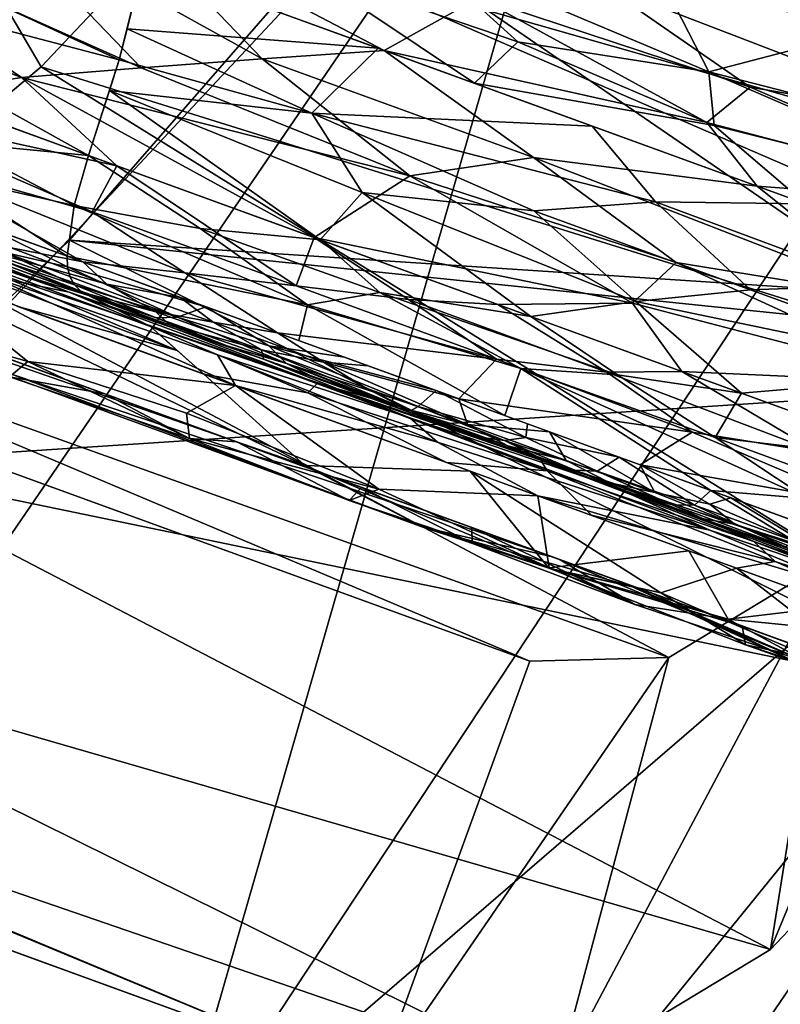
# Model space of a CAD drawing. Units: inches. Extents: x -118 to 238, y -162 to 91.
# Drawn here: x 56 to 56, y -90 to -89 of the extents above; entities that cross this region are included whole.
import ezdxf

# ---------------------------------------------------------------- set-up
doc = ezdxf.new("R2010")
doc.units = ezdxf.units.IN
doc.header["$MEASUREMENT"] = 0
for name, color, linetype in [('SEAT-BASETRIM', 5, 'Continuous'), ('SEAT-HEADREST_FABRIC', 5, 'Continuous'), ('SEAT-SEAT_BACK_FABRIC', 5, 'Continuous'), ('SEAT-SEAT_FABRIC', 5, 'Continuous')]:
    doc.layers.add(name, color=color, linetype=linetype)

# ---------------------------------------------------------------- blocks, each defined once
blk = doc.blocks.new('F917-66AOSH1NR_0T')
at = {"layer": 'SEAT-BASETRIM'}
for points in [[(16.53731, 11.73098, 5.2929), (14.93986, 10.89631, 5.2929), (14.82719, 10.84964, 5.2929), (-14.30159, 11.73098, 5.2929)], [(-14.30159, 11.73098, 5.2929), (14.82719, 10.84964, 5.2929), (14.73044, 10.7754, 5.2929)], [(14.6562, 10.67865, 5.2929), (14.60953, 10.56598, 5.2929), (-14.30159, 11.73098, 5.2929)], [(14.73044, 10.7754, 5.2929), (14.6562, 10.67865, 5.2929), (-14.30159, 11.73098, 5.2929)], [(14.59361, 10.44508, 5.2929), (-14.30159, 11.73098, 5.2929), (14.60953, 10.56598, 5.2929)], [(14.59361, 10.44508, 5.2929), (14.60953, 10.32417, 5.2929), (-14.30159, 9.12738, 5.2929), (-14.30159, 11.73098, 5.2929)], [(14.82719, 10.84964, 6.4158), (14.93986, 10.89631, 6.4158), (16.53731, 11.73098, 6.4158), (-14.30159, 11.73098, 6.4158)], [(14.82719, 10.84964, 6.4158), (-14.30159, 11.73098, 6.4158), (14.73044, 10.7754, 6.4158)], [(14.6562, 10.67865, 6.4158), (14.73044, 10.7754, 6.4158), (-14.30159, 11.73098, 6.4158)], [(14.59361, 10.44508, 6.4158), (14.60953, 10.56598, 6.4158), (-14.30159, 11.73098, 6.4158), (-14.30159, 9.12738, 6.4158)], [(14.6562, 10.67865, 6.4158), (-14.30159, 11.73098, 6.4158), (14.60953, 10.56598, 6.4158)], [(16.53731, 11.73098, 6.4158), (16.53731, 11.73098, 5.2929), (-14.30159, 11.73098, 5.2929), (-14.30159, 11.73098, 6.4158)], [(14.60953, 10.32417, 6.4158), (14.59361, 10.44508, 6.4158), (-14.30159, 9.12738, 6.4158)], [(14.60953, 10.32417, 5.2929), (14.6562, 10.2115, 5.2929), (-14.30159, 9.12738, 5.2929)], [(14.6562, 10.2115, 6.4158), (14.60953, 10.32417, 6.4158), (-14.30159, 9.12738, 6.4158)], [(14.73044, 10.11475, 5.2929), (-14.30159, 9.12738, 5.2929), (14.6562, 10.2115, 5.2929)], [(14.73044, 10.11475, 6.4158), (14.6562, 10.2115, 6.4158), (-14.30159, 9.12738, 6.4158)], [(-14.30159, 9.12738, 5.2929), (14.73044, 10.11475, 5.2929), (14.82719, 10.04051, 5.2929), (15.95865, 9.12738, 5.2929)], [(-14.30159, 9.12738, 6.4158), (14.82719, 10.04051, 6.4158), (14.73044, 10.11475, 6.4158)], [(15.95865, 9.12738, 6.4158), (14.93986, 9.99384, 6.4158), (14.82719, 10.04051, 6.4158), (-14.30159, 9.12738, 6.4158)], [(15.95865, 9.12738, 5.2929), (15.95865, 9.12738, 6.4158), (-14.30159, 9.12738, 6.4158), (-14.30159, 9.12738, 5.2929)]]:
    blk.add_3dface(points, dxfattribs=at)
at = {"layer": 'SEAT-HEADREST_FABRIC'}
for points in [[(-8.80908, 5.62946, 45.54575), (-8.8478, 5.6394, 45.62573), (-8.73293, 5.64047, 45.64574)], [(-8.73293, 5.64047, 45.64574), (-8.8478, 5.6394, 45.62573), (-8.84239, 5.63712, 45.72136)], [(-8.84239, 5.63712, 45.72136), (-8.66787, 5.62709, 45.74532), (-8.73293, 5.64047, 45.64574)], [(-8.73293, 5.64047, 45.64574), (-8.72656, 5.62946, 45.52022), (-8.80908, 5.62946, 45.54575)], [(-8.66343, 5.62946, 41.6225), (-8.77447, 5.6405, 41.60954), (-8.78457, 5.62946, 42.50114)], [(-8.64108, 5.62946, 41.53091), (-8.77712, 5.63743, 41.42309), (-8.77447, 5.6405, 41.60954)], [(-8.71616, 5.6284, 41.24043), (-8.77712, 5.63743, 41.42309), (-8.65409, 5.64047, 41.33293)], [(-8.77712, 5.63743, 41.42309), (-8.59707, 5.62946, 41.44752), (-8.65409, 5.64047, 41.33293)], [(-8.64108, 5.62946, 41.53091), (-8.77447, 5.6405, 41.60954), (-8.66343, 5.62946, 41.6225)], [(-8.59195, 5.63743, 45.63803), (-8.72656, 5.62946, 45.52022), (-8.73293, 5.64047, 45.64574)], [(-8.66787, 5.62709, 45.74532), (-8.59195, 5.63743, 45.63803), (-8.73293, 5.64047, 45.64574)], [(-8.71616, 5.6284, 41.24043), (-8.65409, 5.64047, 41.33293), (-8.59202, 5.63711, 41.2069)], [(-8.53838, 5.63939, 41.28656), (-8.65409, 5.64047, 41.33293), (-8.53406, 5.62946, 41.37738)], [(-8.59707, 5.62946, 41.44752), (-8.53406, 5.62946, 41.37738), (-8.65409, 5.64047, 41.33293)], [(-8.65409, 5.64047, 41.33293), (-8.53838, 5.63939, 41.28656), (-8.59202, 5.63711, 41.2069)], [(-8.65264, 5.62946, 45.47554), (-8.59195, 5.63743, 45.63803), (-8.50349, 5.6405, 45.48306)], [(-8.59168, 5.62946, 45.41436), (-8.65264, 5.62946, 45.47554), (-8.50349, 5.6405, 45.48306)], [(-8.53838, 5.63939, 41.28656), (-8.45104, 5.64049, 41.19918), (-8.59202, 5.63711, 41.2069)], [(-8.59202, 5.63711, 41.2069), (-8.45104, 5.64049, 41.19918), (-8.46728, 5.62665, 41.079)], [(-8.50349, 5.6405, 45.48306), (-8.59195, 5.63743, 45.63803), (-8.41537, 5.62865, 45.55171)], [(-8.13857, 5.64009, 44.88314), (-8.59168, 5.62946, 45.41436), (-8.50349, 5.6405, 45.48306)], [(-8.59168, 5.62946, 45.41436), (-8.13857, 5.64009, 44.88314), (-8.06816, 5.62946, 44.54011)], [(-8.45104, 5.64049, 41.19918), (-8.53838, 5.63939, 41.28656), (-8.45585, 5.62946, 41.32472)], [(-8.50349, 5.6405, 45.48306), (-8.41537, 5.62865, 45.55171), (-7.89221, 5.63624, 44.58263)], [(-8.13857, 5.64009, 44.88314), (-8.50349, 5.6405, 45.48306), (-7.89221, 5.63624, 44.58263)], [(-8.46728, 5.62665, 41.079), (-8.45104, 5.64049, 41.19918), (-8.33682, 5.63796, 41.12319)], [(-8.45104, 5.64049, 41.19918), (-8.45585, 5.62946, 41.32472), (-8.36716, 5.62946, 41.2927)], [(-8.45104, 5.64049, 41.19918), (-8.36716, 5.62946, 41.2927), (-8.33682, 5.63796, 41.12319)], [(-8.33682, 5.63796, 41.12319), (-8.20976, 5.64049, 41.17493), (-8.21776, 5.62665, 41.05393)], [(-8.20976, 5.64049, 41.17493), (-8.33682, 5.63796, 41.12319), (-8.27335, 5.62946, 41.28328)], [(-8.27335, 5.62946, 41.28328), (-8.18007, 5.62946, 41.297), (-8.20976, 5.64049, 41.17493)], [(-8.07006, 5.63711, 41.15445), (-8.21776, 5.62665, 41.05393), (-8.20976, 5.64049, 41.17493)], [(-8.93402, 5.59441, 45.8408), (-8.7096, 5.59441, 45.86233), (-8.84239, 5.63712, 45.72136)], [(-8.84897, 5.59441, 41.29236), (-8.77712, 5.63743, 41.42309), (-8.71616, 5.6284, 41.24043)], [(-8.66787, 5.62709, 45.74532), (-8.84239, 5.63712, 45.72136), (-8.7096, 5.59441, 45.86233)], [(-8.64108, 5.62946, 41.53091), (-8.59707, 5.62946, 41.44752), (-8.77712, 5.63743, 41.42309)], [(-8.65264, 5.62946, 45.47554), (-8.72656, 5.62946, 45.52022), (-8.59195, 5.63743, 45.63803)], [(-8.59202, 5.63711, 41.2069), (-8.67579, 5.59441, 41.10747), (-8.71616, 5.6284, 41.24043)], [(-8.59202, 5.63711, 41.2069), (-8.56839, 5.59441, 41.05707), (-8.67579, 5.59441, 41.10747)], [(-8.66787, 5.62709, 45.74532), (-8.52029, 5.59441, 45.7399), (-8.59195, 5.63743, 45.63803)], [(-8.56839, 5.59441, 41.05707), (-8.59202, 5.63711, 41.2069), (-8.46728, 5.62665, 41.079)], [(-8.59195, 5.63743, 45.63803), (-8.52029, 5.59441, 45.7399), (-8.41537, 5.62865, 45.55171)], [(-8.45585, 5.62946, 41.32472), (-8.53838, 5.63939, 41.28656), (-8.53406, 5.62946, 41.37738)], [(-8.46728, 5.62665, 41.079), (-8.33682, 5.63796, 41.12319), (-8.32896, 5.62282, 41.03659)], [(-8.41537, 5.62865, 45.55171), (-8.06841, 5.59441, 45.13544), (-7.89221, 5.63624, 44.58263)], [(-8.33682, 5.63796, 41.12319), (-8.36716, 5.62946, 41.2927), (-8.27335, 5.62946, 41.28328)], [(-8.33682, 5.63796, 41.12319), (-8.21776, 5.62665, 41.05393), (-8.32896, 5.62282, 41.03659)], [(-8.21776, 5.62665, 41.05393), (-8.07006, 5.63711, 41.15445), (-8.12303, 5.59441, 41.01232)], [(-8.59168, 5.62946, 45.41436), (-9.22063, 5.62946, 45.1255), (-9.22732, 5.62946, 45.21161), (-9.21304, 5.62946, 45.2968)], [(-8.06816, 5.62946, 44.54011), (-8.9057, 5.62946, 43.37978), (-9.22063, 5.62946, 45.1255), (-8.59168, 5.62946, 45.41436)], [(-9.21304, 5.62946, 45.2968), (-9.17864, 5.62946, 45.37602), (-8.65264, 5.62946, 45.47554), (-8.59168, 5.62946, 45.41436)], [(-8.72656, 5.62946, 45.52022), (-9.17864, 5.62946, 45.37602), (-9.12615, 5.62946, 45.44461), (-8.80908, 5.62946, 45.54575)], [(-8.72656, 5.62946, 45.52022), (-8.65264, 5.62946, 45.47554), (-9.17864, 5.62946, 45.37602)], [(-7.72067, 5.62946, 42.54738), (-7.91739, 5.62946, 41.54753), (-8.66343, 5.62946, 41.6225), (-8.9057, 5.62946, 43.37978)], [(-7.77195, 5.62946, 43.5651), (-7.72067, 5.62946, 42.54738), (-8.9057, 5.62946, 43.37978), (-8.06816, 5.62946, 44.54011)], [(-8.71616, 5.6284, 41.24043), (-8.78319, 5.59441, 41.15787), (-8.84897, 5.59441, 41.29236)], [(-8.71616, 5.6284, 41.24043), (-8.67579, 5.59441, 41.10747), (-8.78319, 5.59441, 41.15787)], [(-8.52029, 5.59441, 45.7399), (-8.66787, 5.62709, 45.74532), (-8.7096, 5.59441, 45.86233)], [(-7.91739, 5.62946, 41.54753), (-8.59707, 5.62946, 41.44752), (-8.64108, 5.62946, 41.53091), (-8.66343, 5.62946, 41.6225)], [(-8.53406, 5.62946, 41.37738), (-8.59707, 5.62946, 41.44752), (-7.95752, 5.62946, 41.46222), (-8.01724, 5.62946, 41.38925)], [(-8.59707, 5.62946, 41.44752), (-7.91739, 5.62946, 41.54753), (-7.95752, 5.62946, 41.46222)], [(-8.35359, 5.59441, 40.95628), (-8.56839, 5.59441, 41.05707), (-8.46728, 5.62665, 41.079)], [(-8.45585, 5.62946, 41.32472), (-8.53406, 5.62946, 41.37738), (-8.01724, 5.62946, 41.38925), (-8.09295, 5.62946, 41.33305)], [(-8.52029, 5.59441, 45.7399), (-8.33098, 5.59441, 45.61747), (-8.41537, 5.62865, 45.55171)], [(-8.46728, 5.62665, 41.079), (-8.32896, 5.62282, 41.03659), (-8.35359, 5.59441, 40.95628)], [(-8.36716, 5.62946, 41.2927), (-8.45585, 5.62946, 41.32472), (-8.09295, 5.62946, 41.33305), (-8.18007, 5.62946, 41.297)], [(-8.41537, 5.62865, 45.55171), (-8.33098, 5.59441, 45.61747), (-8.06841, 5.59441, 45.13544)], [(-8.18007, 5.62946, 41.297), (-8.27335, 5.62946, 41.28328), (-8.36716, 5.62946, 41.2927)], [(-8.35359, 5.59441, 40.95628), (-8.21776, 5.62665, 41.05393), (-8.12303, 5.59441, 41.01232)], [(-8.21776, 5.62665, 41.05393), (-8.35359, 5.59441, 40.95628), (-8.32896, 5.62282, 41.03659)], [(-8.73246, 5.58153, 45.90438), (-8.93402, 5.59441, 45.8408), (-8.87499, 5.57677, 45.93781)], [(-8.93402, 5.59441, 45.8408), (-8.73246, 5.58153, 45.90438), (-8.7096, 5.59441, 45.86233)], [(-8.79302, 5.58144, 41.1168), (-8.56839, 5.59441, 41.05707), (-8.68424, 5.57677, 41.01001)], [(-8.56839, 5.59441, 41.05707), (-8.79302, 5.58144, 41.1168), (-8.78319, 5.59441, 41.15787)], [(-8.7096, 5.59441, 45.86233), (-8.73246, 5.58153, 45.90438), (-8.60654, 5.59441, 45.79568)], [(-8.56858, 5.57677, 45.87288), (-8.60654, 5.59441, 45.79568), (-8.73246, 5.58153, 45.90438)], [(-8.56839, 5.59441, 41.05707), (-8.49329, 5.5836, 40.9542), (-8.68424, 5.57677, 41.01001)], [(-8.56858, 5.57677, 45.87288), (-8.50349, 5.59441, 45.72903), (-8.60654, 5.59441, 45.79568)], [(-8.4006, 5.58233, 45.73913), (-8.50349, 5.59441, 45.72903), (-8.56858, 5.57677, 45.87288)], [(-8.35359, 5.59441, 40.95628), (-8.49329, 5.5836, 40.9542), (-8.56839, 5.59441, 41.05707)], [(-8.33098, 5.59441, 45.61747), (-8.50349, 5.59441, 45.72903), (-8.4006, 5.58233, 45.73913)], [(-8.49329, 5.5836, 40.9542), (-8.35359, 5.59441, 40.95628), (-8.3353, 5.57927, 40.90979)], [(-8.33098, 5.59441, 45.61747), (-8.4006, 5.58233, 45.73913), (-8.28684, 5.57677, 45.65185)], [(-8.35359, 5.59441, 40.95628), (-8.12303, 5.59441, 41.01232), (-8.17541, 5.5818, 40.92514)], [(-8.35359, 5.59441, 40.95628), (-8.17541, 5.5818, 40.92514), (-8.3353, 5.57927, 40.90979)], [(-8.33098, 5.59441, 45.61747), (-8.30891, 5.58559, 45.63466), (-8.19892, 5.59441, 45.37504)], [(-8.30891, 5.58559, 45.63466), (-8.10158, 5.58375, 45.34706), (-8.19892, 5.59441, 45.37504)], [(-8.7145, 5.57369, 45.93974), (-8.73246, 5.58153, 45.90438), (-8.87499, 5.57677, 45.93781)], [(-8.82441, 5.57366, 41.09387), (-8.79302, 5.58144, 41.1168), (-8.68424, 5.57677, 41.01001)], [(-8.56858, 5.57677, 45.87288), (-8.73246, 5.58153, 45.90438), (-8.7145, 5.57369, 45.93974)], [(-8.68424, 5.57677, 41.01001), (-8.49329, 5.5836, 40.9542), (-8.47026, 5.5747, 40.9082)], [(-8.40446, 5.57407, 45.792), (-8.4006, 5.58233, 45.73913), (-8.56858, 5.57677, 45.87288)], [(-8.49329, 5.5836, 40.9542), (-8.3353, 5.57927, 40.90979), (-8.47026, 5.5747, 40.9082)], [(-8.4006, 5.58233, 45.73913), (-8.40446, 5.57407, 45.792), (-8.28684, 5.57677, 45.65185)], [(-8.17541, 5.5818, 40.92514), (-8.22776, 5.57386, 40.88145), (-8.3353, 5.57927, 40.90979)], [(-8.28684, 5.57677, 45.65185), (-8.13354, 5.57657, 45.4449), (-8.30891, 5.58559, 45.63466)], [(-8.30891, 5.58559, 45.63466), (-8.13354, 5.57657, 45.4449), (-8.10158, 5.58375, 45.34706)], [(-8.17541, 5.5818, 40.92514), (-8.01886, 5.57677, 40.94315), (-8.22776, 5.57386, 40.88145)], [(-8.94434, 5.57134, 45.94831), (-8.7145, 5.57369, 45.93974), (-8.87499, 5.57677, 45.93781)], [(-8.61422, 5.57134, 40.95942), (-8.82441, 5.57366, 41.09387), (-8.68424, 5.57677, 41.01001)], [(-8.7145, 5.57369, 45.93974), (-8.56227, 5.57134, 45.89568), (-8.56858, 5.57677, 45.87288)], [(-8.68424, 5.57677, 41.01001), (-8.47026, 5.5747, 40.9082), (-8.61422, 5.57134, 40.95942)], [(-8.47026, 5.5747, 40.9082), (-8.36503, 5.57134, 40.84249), (-8.61422, 5.57134, 40.95942)], [(-8.56227, 5.57134, 45.89568), (-8.40446, 5.57407, 45.792), (-8.56858, 5.57677, 45.87288)], [(-8.56227, 5.57134, 45.89568), (-8.44203, 5.57134, 45.81791), (-8.40446, 5.57407, 45.792)], [(-8.3353, 5.57927, 40.90979), (-8.22776, 5.57386, 40.88145), (-8.47026, 5.5747, 40.9082)], [(-8.47026, 5.5747, 40.9082), (-8.22776, 5.57386, 40.88145), (-8.36503, 5.57134, 40.84249)], [(-8.24076, 5.57134, 45.68775), (-8.40446, 5.57407, 45.792), (-8.44203, 5.57134, 45.81791)], [(-8.24076, 5.57134, 45.68775), (-8.28684, 5.57677, 45.65185), (-8.40446, 5.57407, 45.792)], [(-8.22776, 5.57386, 40.88145), (-8.09755, 5.57134, 40.9075), (-8.36503, 5.57134, 40.84249)], [(-8.13354, 5.57657, 45.4449), (-8.28684, 5.57677, 45.65185), (-8.24076, 5.57134, 45.68775)], [(-8.24076, 5.57134, 45.68775), (-8.10536, 5.57134, 45.43918), (-8.13354, 5.57657, 45.4449)], [(-8.22776, 5.57386, 40.88145), (-8.01886, 5.57677, 40.94315), (-8.09755, 5.57134, 40.9075)], [(-8.68251, 5.57134, 45.97344), (-8.7145, 5.57369, 45.93974), (-8.94434, 5.57134, 45.94831)], [(-8.86341, 5.57134, 41.07635), (-8.82441, 5.57366, 41.09387), (-8.61422, 5.57134, 40.95942)], [(-8.67651, 5.57134, 40.98865), (-8.77321, 5.56976, 40.98713), (-8.73881, 5.57134, 41.01789)], [(-8.77321, 5.56976, 40.98713), (-8.67651, 5.57134, 40.98865), (-8.69837, 5.5673, 40.93266)], [(-8.69837, 5.5673, 40.93266), (-8.75673, 5.56501, 40.96485), (-8.77321, 5.56976, 40.98713)], [(-8.67831, 5.56037, 40.91245), (-8.75673, 5.56501, 40.96485), (-8.69837, 5.5673, 40.93266)], [(-8.73558, 5.56996, 45.99401), (-8.68251, 5.57134, 45.97344), (-8.74797, 5.57134, 45.96716)], [(-8.669, 5.56447, 45.99014), (-8.73558, 5.56996, 45.99401), (-8.73995, 5.5643, 46.00518)], [(-8.73558, 5.56996, 45.99401), (-8.65476, 5.56947, 45.97736), (-8.68251, 5.57134, 45.97344)], [(-8.65476, 5.56947, 45.97736), (-8.73558, 5.56996, 45.99401), (-8.669, 5.56447, 45.99014)], [(-8.7145, 5.57369, 45.93974), (-8.68251, 5.57134, 45.97344), (-8.56227, 5.57134, 45.89568)], [(-8.67651, 5.57134, 40.98865), (-8.61074, 5.56989, 40.89583), (-8.69837, 5.5673, 40.93266)], [(-8.69837, 5.5673, 40.93266), (-8.61074, 5.56989, 40.89583), (-8.64118, 5.56565, 40.90027)], [(-8.64118, 5.56565, 40.90027), (-8.67831, 5.56037, 40.91245), (-8.69837, 5.5673, 40.93266)], [(-8.62729, 5.57134, 45.93773), (-8.68251, 5.57134, 45.97344), (-8.65476, 5.56947, 45.97736)], [(-8.61074, 5.56989, 40.89583), (-8.67651, 5.57134, 40.98865), (-8.61422, 5.57134, 40.95942)], [(-8.65476, 5.56947, 45.97736), (-8.669, 5.56447, 45.99014), (-8.60006, 5.56544, 45.96794)], [(-8.62729, 5.57134, 45.93773), (-8.65476, 5.56947, 45.97736), (-8.58587, 5.56999, 45.95321)], [(-8.65476, 5.56947, 45.97736), (-8.60006, 5.56544, 45.96794), (-8.58587, 5.56999, 45.95321)], [(-8.64118, 5.56565, 40.90027), (-8.61074, 5.56989, 40.89583), (-8.57823, 5.56582, 40.87409)], [(-8.62729, 5.57134, 45.93773), (-8.58587, 5.56999, 45.95321), (-8.57207, 5.57134, 45.90202)], [(-8.55192, 5.57134, 40.93019), (-8.61074, 5.56989, 40.89583), (-8.61422, 5.57134, 40.95942)], [(-8.61074, 5.56989, 40.89583), (-8.55192, 5.57134, 40.93019), (-8.53813, 5.56992, 40.86886)], [(-8.53813, 5.56992, 40.86886), (-8.57823, 5.56582, 40.87409), (-8.61074, 5.56989, 40.89583)], [(-8.58587, 5.56999, 45.95321), (-8.60006, 5.56544, 45.96794), (-8.53501, 5.56741, 45.93852)], [(-8.54767, 5.56054, 45.95305), (-8.53501, 5.56741, 45.93852), (-8.60006, 5.56544, 45.96794)], [(-8.58587, 5.56999, 45.95321), (-8.53501, 5.56741, 45.93852), (-8.57207, 5.57134, 45.90202)], [(-8.50805, 5.56576, 40.85122), (-8.57823, 5.56582, 40.87409), (-8.53813, 5.56992, 40.86886)], [(-8.51685, 5.57134, 45.86631), (-8.57207, 5.57134, 45.90202), (-8.53501, 5.56741, 45.93852)], [(-8.55192, 5.57134, 40.93019), (-8.48962, 5.57134, 40.90095), (-8.53813, 5.56992, 40.86886)], [(-8.47301, 5.56576, 45.91008), (-8.53501, 5.56741, 45.93852), (-8.54767, 5.56054, 45.95305)], [(-8.46633, 5.57012, 40.84997), (-8.53813, 5.56992, 40.86886), (-8.48962, 5.57134, 40.90095)], [(-8.53813, 5.56992, 40.86886), (-8.46633, 5.57012, 40.84997), (-8.50805, 5.56576, 40.85122)], [(-8.51685, 5.57134, 45.86631), (-8.53501, 5.56741, 45.93852), (-8.46916, 5.57014, 45.89754)], [(-8.46916, 5.57014, 45.89754), (-8.53501, 5.56741, 45.93852), (-8.47301, 5.56576, 45.91008)], [(-8.46916, 5.57014, 45.89754), (-8.46163, 5.57134, 45.8306), (-8.51685, 5.57134, 45.86631)], [(-8.50805, 5.56576, 40.85122), (-8.46633, 5.57012, 40.84997), (-8.43619, 5.56605, 40.83509)], [(-8.46633, 5.57012, 40.84997), (-8.48962, 5.57134, 40.90095), (-8.42732, 5.57134, 40.87172)], [(-8.38049, 5.5688, 45.84315), (-8.46916, 5.57014, 45.89754), (-8.47301, 5.56576, 45.91008)], [(-8.47301, 5.56576, 45.91008), (-8.36532, 5.56177, 45.84392), (-8.38049, 5.5688, 45.84315)], [(-8.46916, 5.57014, 45.89754), (-8.38049, 5.5688, 45.84315), (-8.46163, 5.57134, 45.8306)], [(-8.36175, 5.56607, 40.82472), (-8.46633, 5.57012, 40.84997), (-8.36503, 5.57134, 40.84249)], [(-8.36503, 5.57134, 40.84249), (-8.46633, 5.57012, 40.84997), (-8.42732, 5.57134, 40.87172)], [(-8.36175, 5.56607, 40.82472), (-8.43619, 5.56605, 40.83509), (-8.46633, 5.57012, 40.84997)], [(-8.40049, 5.57134, 45.79105), (-8.46163, 5.57134, 45.8306), (-8.38049, 5.5688, 45.84315)], [(-8.38049, 5.5688, 45.84315), (-8.33935, 5.57134, 45.75151), (-8.40049, 5.57134, 45.79105)], [(-8.38049, 5.5688, 45.84315), (-8.28833, 5.57, 45.75679), (-8.33935, 5.57134, 45.75151)], [(-8.28833, 5.57, 45.75679), (-8.38049, 5.5688, 45.84315), (-8.30141, 5.56469, 45.78405)], [(-8.38049, 5.5688, 45.84315), (-8.36532, 5.56177, 45.84392), (-8.30141, 5.56469, 45.78405)], [(-8.36503, 5.57134, 40.84249), (-8.29816, 5.57134, 40.85874), (-8.36175, 5.56607, 40.82472)], [(-8.36175, 5.56607, 40.82472), (-8.29816, 5.57134, 40.85874), (-8.28675, 5.56638, 40.82145)], [(-8.24076, 5.57134, 45.68775), (-8.33935, 5.57134, 45.75151), (-8.28833, 5.57, 45.75679)], [(-8.22954, 5.56796, 45.69649), (-8.28833, 5.57, 45.75679), (-8.30141, 5.56469, 45.78405)], [(-8.22476, 5.56377, 45.70022), (-8.22954, 5.56796, 45.69649), (-8.30141, 5.56469, 45.78405)], [(-8.29816, 5.57134, 40.85874), (-8.23129, 5.57134, 40.87499), (-8.28675, 5.56638, 40.82145)], [(-8.24076, 5.57134, 45.68775), (-8.28833, 5.57, 45.75679), (-8.23499, 5.57053, 45.69225)], [(-8.28833, 5.57, 45.75679), (-8.22954, 5.56796, 45.69649), (-8.23499, 5.57053, 45.69225)], [(-8.28675, 5.56638, 40.82145), (-8.23129, 5.57134, 40.87499), (-8.15672, 5.56756, 40.83275)], [(-8.28675, 5.56638, 40.82145), (-8.15672, 5.56756, 40.83275), (-8.24974, 5.56023, 40.81529)], [(-8.15672, 5.56756, 40.83275), (-8.18124, 5.55931, 40.81994), (-8.24974, 5.56023, 40.81529)], [(-8.23499, 5.57053, 45.69225), (-8.18252, 5.5692, 45.63057), (-8.24076, 5.57134, 45.68775)], [(-8.24076, 5.57134, 45.68775), (-8.18252, 5.5692, 45.63057), (-8.18379, 5.57134, 45.58316)], [(-8.22954, 5.56796, 45.69649), (-8.18252, 5.5692, 45.63057), (-8.23499, 5.57053, 45.69225)], [(-8.16442, 5.57134, 40.89125), (-8.09755, 5.57134, 40.9075), (-8.15672, 5.56756, 40.83275), (-8.23129, 5.57134, 40.87499)], [(-8.22954, 5.56796, 45.69649), (-8.17836, 5.56362, 45.63993), (-8.18252, 5.5692, 45.63057)], [(-8.22954, 5.56796, 45.69649), (-8.22476, 5.56377, 45.70022), (-8.17836, 5.56362, 45.63993)], [(-8.75673, 5.56501, 40.96485), (-8.67831, 5.56037, 40.91245), (-8.69008, 5.55168, 40.96532)], [(-8.69008, 5.55168, 40.96532), (-8.75452, 5.55168, 40.99556), (-8.75673, 5.56501, 40.96485)], [(-8.67575, 5.55168, 46.00113), (-8.73995, 5.5643, 46.00518), (-8.74354, 5.55168, 45.99463)], [(-8.73995, 5.5643, 46.00518), (-8.67575, 5.55168, 46.00113), (-8.669, 5.56447, 45.99014)], [(-8.62564, 5.55168, 40.93508), (-8.67831, 5.56037, 40.91245), (-8.64118, 5.56565, 40.90027)], [(-8.61068, 5.55168, 45.95905), (-8.669, 5.56447, 45.99014), (-8.67575, 5.55168, 46.00113)], [(-8.60006, 5.56544, 45.96794), (-8.669, 5.56447, 45.99014), (-8.61068, 5.55168, 45.95905)], [(-8.57823, 5.56582, 40.87409), (-8.5612, 5.55168, 40.90484), (-8.64118, 5.56565, 40.90027)], [(-8.64118, 5.56565, 40.90027), (-8.5612, 5.55168, 40.90484), (-8.62564, 5.55168, 40.93508)], [(-8.60006, 5.56544, 45.96794), (-8.61068, 5.55168, 45.95905), (-8.54767, 5.56054, 45.95305)], [(-8.50805, 5.56576, 40.85122), (-8.5612, 5.55168, 40.90484), (-8.57823, 5.56582, 40.87409)], [(-8.50805, 5.56576, 40.85122), (-8.49676, 5.55168, 40.87461), (-8.5612, 5.55168, 40.90484)], [(-8.54767, 5.56054, 45.95305), (-8.48053, 5.55168, 45.87487), (-8.47301, 5.56576, 45.91008)], [(-8.50805, 5.56576, 40.85122), (-8.43619, 5.56605, 40.83509), (-8.40346, 5.55966, 40.82289)], [(-8.49676, 5.55168, 40.87461), (-8.50805, 5.56576, 40.85122), (-8.40346, 5.55966, 40.82289)], [(-8.48053, 5.55168, 45.87487), (-8.36532, 5.56177, 45.84392), (-8.47301, 5.56576, 45.91008)], [(-8.36532, 5.56177, 45.84392), (-8.48053, 5.55168, 45.87487), (-8.41545, 5.55168, 45.83279)], [(-8.43619, 5.56605, 40.83509), (-8.36175, 5.56607, 40.82472), (-8.40346, 5.55966, 40.82289)], [(-8.31687, 5.55168, 45.76903), (-8.36532, 5.56177, 45.84392), (-8.41545, 5.55168, 45.83279)], [(-8.40346, 5.55966, 40.82289), (-8.36175, 5.56607, 40.82472), (-8.32505, 5.5598, 40.81541)], [(-8.31687, 5.55168, 45.76903), (-8.30141, 5.56469, 45.78405), (-8.36532, 5.56177, 45.84392)], [(-8.32505, 5.5598, 40.81541), (-8.36175, 5.56607, 40.82472), (-8.28675, 5.56638, 40.82145)], [(-8.24974, 5.56023, 40.81529), (-8.32505, 5.5598, 40.81541), (-8.28675, 5.56638, 40.82145)], [(-8.30141, 5.56469, 45.78405), (-8.31687, 5.55168, 45.76903), (-8.22093, 5.55824, 45.70321)], [(-8.30141, 5.56469, 45.78405), (-8.22093, 5.55824, 45.70321), (-8.22476, 5.56377, 45.70022)], [(-8.22093, 5.55824, 45.70321), (-8.17836, 5.56362, 45.63993), (-8.22476, 5.56377, 45.70022)], [(-8.1613, 5.55168, 45.60067), (-8.17836, 5.56362, 45.63993), (-8.22093, 5.55824, 45.70321)], [(-8.67831, 5.56037, 40.91245), (-8.62564, 5.55168, 40.93508), (-8.69008, 5.55168, 40.96532)], [(-8.61068, 5.55168, 45.95905), (-8.5456, 5.55168, 45.91696), (-8.54767, 5.56054, 45.95305)], [(-8.54767, 5.56054, 45.95305), (-8.5456, 5.55168, 45.91696), (-8.48053, 5.55168, 45.87487)], [(-8.40346, 5.55966, 40.82289), (-8.43232, 5.55168, 40.84436), (-8.49676, 5.55168, 40.87461)], [(-8.40346, 5.55966, 40.82289), (-8.36787, 5.55168, 40.81413), (-8.43232, 5.55168, 40.84436)], [(-8.36787, 5.55168, 40.81413), (-8.40346, 5.55966, 40.82289), (-8.32505, 5.5598, 40.81541)], [(-8.29871, 5.55168, 40.83094), (-8.36787, 5.55168, 40.81413), (-8.32505, 5.5598, 40.81541)], [(-8.24974, 5.56023, 40.81529), (-8.29871, 5.55168, 40.83094), (-8.32505, 5.5598, 40.81541)], [(-8.21828, 5.55168, 45.70527), (-8.22093, 5.55824, 45.70321), (-8.31687, 5.55168, 45.76903)], [(-8.29871, 5.55168, 40.83094), (-8.24974, 5.56023, 40.81529), (-8.22954, 5.55168, 40.84775)], [(-8.24974, 5.56023, 40.81529), (-8.18124, 5.55931, 40.81994), (-8.22954, 5.55168, 40.84775)], [(-8.22954, 5.55168, 40.84775), (-8.18124, 5.55931, 40.81994), (-8.16037, 5.55168, 40.86457)], [(-8.1613, 5.55168, 45.60067), (-8.22093, 5.55824, 45.70321), (-8.21828, 5.55168, 45.70527)], [(-8.81133, 5.55168, 45.98812), (-8.73808, 5.5346, 46.01927), (-8.67575, 5.55168, 46.00113)], [(-8.62564, 5.55168, 40.93508), (-8.65072, 5.5192, 40.88333), (-8.77301, 5.52569, 40.95511)], [(-8.75452, 5.55168, 40.99556), (-8.62564, 5.55168, 40.93508), (-8.77301, 5.52569, 40.95511)], [(-8.73808, 5.5346, 46.01927), (-8.52886, 5.51851, 45.96014), (-8.67575, 5.55168, 46.00113)], [(-8.52944, 5.55168, 45.90651), (-8.67575, 5.55168, 46.00113), (-8.52886, 5.51851, 45.96014)], [(-8.65072, 5.5192, 40.88333), (-8.62564, 5.55168, 40.93508), (-8.49676, 5.55168, 40.87461)], [(-8.65072, 5.5192, 40.88333), (-8.49676, 5.55168, 40.87461), (-8.51129, 5.51816, 40.83166)], [(-8.38042, 5.52729, 45.87202), (-8.52944, 5.55168, 45.90651), (-8.52886, 5.51851, 45.96014)], [(-8.52944, 5.55168, 45.90651), (-8.38042, 5.52729, 45.87202), (-8.38313, 5.55168, 45.81188)], [(-8.36787, 5.55168, 40.81413), (-8.51129, 5.51816, 40.83166), (-8.49676, 5.55168, 40.87461)], [(-8.29598, 5.53512, 40.8047), (-8.51129, 5.51816, 40.83166), (-8.36787, 5.55168, 40.81413)], [(-8.21828, 5.55168, 45.70527), (-8.38313, 5.55168, 45.81188), (-8.38042, 5.52729, 45.87202)], [(-8.21828, 5.55168, 45.70527), (-8.38042, 5.52729, 45.87202), (-8.21116, 5.51816, 45.71081)], [(-8.29598, 5.53512, 40.8047), (-8.36787, 5.55168, 40.81413), (-8.22954, 5.55168, 40.84775)], [(-8.08842, 5.52798, 40.82481), (-8.29598, 5.53512, 40.8047), (-8.22954, 5.55168, 40.84775)], [(-8.0912, 5.55168, 40.88138), (-7.95286, 5.55168, 40.915), (-8.08842, 5.52798, 40.82481), (-8.22954, 5.55168, 40.84775)], [(-8.21828, 5.55168, 45.70527), (-8.21116, 5.51816, 45.71081), (-8.1223, 5.52952, 45.58894)], [(-8.21828, 5.55168, 45.70527), (-8.1223, 5.52952, 45.58894), (-8.12301, 5.55168, 45.53037)], [(-8.66654, 5.51737, 46.00828), (-8.73808, 5.5346, 46.01927), (-8.81053, 5.51785, 46.03154)], [(-8.66654, 5.51737, 46.00828), (-8.52886, 5.51851, 45.96014), (-8.73808, 5.5346, 46.01927)], [(-8.29598, 5.53512, 40.8047), (-8.36878, 5.51788, 40.8051), (-8.51129, 5.51816, 40.83166)], [(-8.29598, 5.53512, 40.8047), (-8.22384, 5.51816, 40.80278), (-8.36878, 5.51788, 40.8051)], [(-8.08842, 5.52798, 40.82481), (-8.22384, 5.51816, 40.80278), (-8.29598, 5.53512, 40.8047)], [(-8.08842, 5.52798, 40.82481), (-8.04816, 5.50743, 40.83134), (-8.22384, 5.51816, 40.80278)], [(-8.12168, 5.50613, 45.59509), (-8.1223, 5.52952, 45.58894), (-8.21116, 5.51816, 45.71081)], [(-8.7344, 5.5032, 40.92579), (-8.77301, 5.52569, 40.95511), (-8.65072, 5.5192, 40.88333)], [(-8.38042, 5.52729, 45.87202), (-8.52886, 5.51851, 45.96014), (-8.4229, 5.50293, 45.90564)], [(-8.29561, 5.50397, 45.80663), (-8.38042, 5.52729, 45.87202), (-8.4229, 5.50293, 45.90564)], [(-8.38042, 5.52729, 45.87202), (-8.29561, 5.50397, 45.80663), (-8.21116, 5.51816, 45.71081)], [(-8.81044, 5.48359, 45.9997), (-8.66654, 5.51737, 46.00828), (-8.81053, 5.51785, 46.03154)], [(-8.67288, 5.48359, 46.0129), (-8.66654, 5.51737, 46.00828), (-8.81044, 5.48359, 45.9997)], [(-8.58351, 5.50103, 40.85248), (-8.7344, 5.5032, 40.92579), (-8.65072, 5.5192, 40.88333)], [(-8.67288, 5.48359, 46.0129), (-8.59077, 5.50029, 45.9876), (-8.66654, 5.51737, 46.00828)], [(-8.66654, 5.51737, 46.00828), (-8.59077, 5.50029, 45.9876), (-8.52886, 5.51851, 45.96014)], [(-8.58351, 5.50103, 40.85248), (-8.65072, 5.5192, 40.88333), (-8.51129, 5.51816, 40.83166)], [(-8.4229, 5.50293, 45.90564), (-8.52886, 5.51851, 45.96014), (-8.59077, 5.50029, 45.9876)], [(-8.51129, 5.51816, 40.83166), (-8.44253, 5.50086, 40.81344), (-8.58351, 5.50103, 40.85248)], [(-8.36878, 5.51788, 40.8051), (-8.44253, 5.50086, 40.81344), (-8.51129, 5.51816, 40.83166)], [(-8.36878, 5.51788, 40.8051), (-8.36909, 5.48359, 40.80207), (-8.44253, 5.50086, 40.81344)], [(-8.36909, 5.48359, 40.80207), (-8.36878, 5.51788, 40.8051), (-8.22879, 5.48359, 40.83617)], [(-8.22879, 5.48359, 40.83617), (-8.36878, 5.51788, 40.8051), (-8.22384, 5.51816, 40.80278)], [(-8.20872, 5.48359, 45.71271), (-8.21116, 5.51816, 45.71081), (-8.29561, 5.50397, 45.80663)], [(-8.04816, 5.50743, 40.83134), (-8.22879, 5.48359, 40.83617), (-8.22384, 5.51816, 40.80278)], [(-8.20872, 5.48359, 45.71271), (-8.12168, 5.50613, 45.59509), (-8.21116, 5.51816, 45.71081)], [(-8.7344, 5.5032, 40.92579), (-8.63049, 5.48359, 40.92474), (-8.76119, 5.48359, 40.98607)], [(-8.7344, 5.5032, 40.92579), (-8.58351, 5.50103, 40.85248), (-8.63049, 5.48359, 40.92474)], [(-8.4229, 5.50293, 45.90564), (-8.59077, 5.50029, 45.9876), (-8.52323, 5.48359, 45.91611)], [(-8.4229, 5.50293, 45.90564), (-8.52323, 5.48359, 45.91611), (-8.37357, 5.48359, 45.81933)], [(-8.37357, 5.48359, 45.81933), (-8.29561, 5.50397, 45.80663), (-8.4229, 5.50293, 45.90564)], [(-8.20872, 5.48359, 45.71271), (-8.29561, 5.50397, 45.80663), (-8.37357, 5.48359, 45.81933)], [(-8.22879, 5.48359, 40.83617), (-8.04816, 5.50743, 40.83134), (-8.0885, 5.48359, 40.87027)], [(-8.20872, 5.48359, 45.71271), (-8.11345, 5.48359, 45.53782), (-8.12168, 5.50613, 45.59509)], [(-8.67288, 5.48359, 46.0129), (-8.52323, 5.48359, 45.91611), (-8.59077, 5.50029, 45.9876)], [(-8.58351, 5.50103, 40.85248), (-8.49979, 5.48359, 40.86341), (-8.63049, 5.48359, 40.92474)], [(-8.58351, 5.50103, 40.85248), (-8.44253, 5.50086, 40.81344), (-8.49979, 5.48359, 40.86341)], [(-8.49979, 5.48359, 40.86341), (-8.44253, 5.50086, 40.81344), (-8.36909, 5.48359, 40.80207)], [(-8.81702, 5.41659, 46.03815), (-8.67288, 5.48359, 46.0129), (-8.94801, 5.48359, 45.9865)], [(-8.63049, 5.48359, 40.92474), (-8.79459, 5.4322, 40.9625), (-8.89189, 5.48359, 41.0474)], [(-8.81702, 5.41659, 46.03815), (-8.58566, 5.45006, 45.98741), (-8.67288, 5.48359, 46.0129)], [(-8.63049, 5.48359, 40.92474), (-8.58385, 5.4519, 40.85096), (-8.79459, 5.4322, 40.9625)], [(-8.52311, 5.48359, 45.91604), (-8.67288, 5.48359, 46.0129), (-8.58566, 5.45006, 45.98741)], [(-8.58385, 5.4519, 40.85096), (-8.63049, 5.48359, 40.92474), (-8.49979, 5.48359, 40.86341)], [(-8.58566, 5.45006, 45.98741), (-8.3889, 5.44437, 45.8855), (-8.52311, 5.48359, 45.91604)], [(-8.58385, 5.4519, 40.85096), (-8.49979, 5.48359, 40.86341), (-8.36909, 5.48359, 40.80207)], [(-8.41514, 5.42305, 40.80537), (-8.58385, 5.4519, 40.85096), (-8.36909, 5.48359, 40.80207)], [(-8.3889, 5.44437, 45.8855), (-8.37334, 5.48359, 45.81918), (-8.52311, 5.48359, 45.91604)], [(-8.41514, 5.42305, 40.80537), (-8.36909, 5.48359, 40.80207), (-8.14887, 5.45006, 40.80717)], [(-8.20705, 5.438, 45.71401), (-8.37334, 5.48359, 45.81918), (-8.3889, 5.44437, 45.8855)], [(-8.37334, 5.48359, 45.81918), (-8.20705, 5.438, 45.71401), (-8.20872, 5.48359, 45.71271)], [(-8.36909, 5.48359, 40.80207), (-8.22879, 5.48359, 40.83617), (-8.14887, 5.45006, 40.80717)], [(-8.0885, 5.48359, 40.87027), (-8.14887, 5.45006, 40.80717), (-8.22879, 5.48359, 40.83617)], [(-8.20627, 5.41659, 45.71462), (-7.94147, 5.44086, 45.33433), (-8.20872, 5.48359, 45.71271)], [(-7.94147, 5.44086, 45.33433), (-8.0277, 5.48359, 45.3804), (-8.20872, 5.48359, 45.71271)], [(-8.0885, 5.48359, 40.87027), (-7.92683, 5.44482, 40.87248), (-8.14887, 5.45006, 40.80717)], [(-8.58566, 5.45006, 45.98741), (-8.81702, 5.41659, 46.03815), (-8.65487, 5.41659, 46.01151)], [(-8.79459, 5.4322, 40.9625), (-8.58385, 5.4519, 40.85096), (-8.60201, 5.41659, 40.85535)], [(-8.50096, 5.41659, 45.95396), (-8.58566, 5.45006, 45.98741), (-8.65487, 5.41659, 46.01151)], [(-8.58385, 5.4519, 40.85096), (-8.41514, 5.42305, 40.80537), (-8.60201, 5.41659, 40.85535)], [(-8.3889, 5.44437, 45.8855), (-8.58566, 5.45006, 45.98741), (-8.50096, 5.41659, 45.95396)], [(-8.22189, 5.41659, 40.7967), (-8.41514, 5.42305, 40.80537), (-8.14887, 5.45006, 40.80717)], [(-8.14887, 5.45006, 40.80717), (-7.93537, 5.39598, 40.86416), (-8.22189, 5.41659, 40.7967)], [(-7.93537, 5.39598, 40.86416), (-8.14887, 5.45006, 40.80717), (-7.92683, 5.44482, 40.87248)], [(-8.33933, 5.40593, 45.85188), (-8.3889, 5.44437, 45.8855), (-8.50096, 5.41659, 45.95396)], [(-8.20705, 5.438, 45.71401), (-8.3889, 5.44437, 45.8855), (-8.33933, 5.40593, 45.85188)], [(-8.20627, 5.41659, 45.71462), (-8.20705, 5.438, 45.71401), (-8.33933, 5.40593, 45.85188)], [(-8.20627, 5.41659, 45.71462), (-8.00066, 5.3997, 45.43222), (-7.94147, 5.44086, 45.33433)], [(-8.79459, 5.4322, 40.9625), (-8.60201, 5.41659, 40.85535), (-8.74888, 5.38863, 40.92633)], [(-8.60201, 5.41659, 40.85535), (-8.41514, 5.42305, 40.80537), (-8.48853, 5.38326, 40.8155)], [(-8.29575, 5.38326, 40.79095), (-8.48853, 5.38326, 40.8155), (-8.41514, 5.42305, 40.80537)], [(-8.29575, 5.38326, 40.79095), (-8.41514, 5.42305, 40.80537), (-8.22189, 5.41659, 40.7967)], [(-8.73494, 5.38424, 46.03241), (-8.65487, 5.41659, 46.01151), (-8.81702, 5.41659, 46.03815)], [(-8.60201, 5.41659, 40.85535), (-8.48853, 5.38326, 40.8155), (-8.74888, 5.38863, 40.92633)], [(-8.65487, 5.41659, 46.01151), (-8.73494, 5.38424, 46.03241), (-8.57519, 5.38326, 45.99001)], [(-8.57519, 5.38326, 45.99001), (-8.50096, 5.41659, 45.95396), (-8.65487, 5.41659, 46.01151)], [(-8.57519, 5.38326, 45.99001), (-8.33933, 5.40593, 45.85188), (-8.50096, 5.41659, 45.95396)], [(-8.20627, 5.41659, 45.71462), (-8.33933, 5.40593, 45.85188), (-8.20401, 5.39536, 45.71639)], [(-8.08581, 5.35013, 40.85919), (-8.29575, 5.38326, 40.79095), (-8.22189, 5.41659, 40.7967)], [(-8.22189, 5.41659, 40.7967), (-7.93537, 5.39598, 40.86416), (-8.08581, 5.35013, 40.85919)], [(-8.20627, 5.41659, 45.71462), (-8.20268, 5.38294, 45.71742), (-8.00066, 5.3997, 45.43222)], [(-8.57519, 5.38326, 45.99001), (-8.51809, 5.35013, 45.92639), (-8.33933, 5.40593, 45.85188)], [(-8.33933, 5.40593, 45.85188), (-8.51809, 5.35013, 45.92639), (-8.36617, 5.35013, 45.82814)], [(-8.20401, 5.39536, 45.71639), (-8.33933, 5.40593, 45.85188), (-8.36617, 5.35013, 45.82814)], [(-8.36617, 5.35013, 45.82814), (-8.19918, 5.35013, 45.72015), (-8.20401, 5.39536, 45.71639)], [(-8.63534, 5.35013, 40.91441), (-8.90038, 5.35013, 41.03878), (-8.74888, 5.38863, 40.92633)], [(-8.74888, 5.38863, 40.92633), (-8.48853, 5.38326, 40.8155), (-8.63534, 5.35013, 40.91441)], [(-8.67002, 5.35013, 46.02465), (-8.57519, 5.38326, 45.99001), (-8.73494, 5.38424, 46.03241)], [(-8.67002, 5.35013, 46.02465), (-8.51809, 5.35013, 45.92639), (-8.57519, 5.38326, 45.99001)], [(-8.3703, 5.35013, 40.79004), (-8.63534, 5.35013, 40.91441), (-8.48853, 5.38326, 40.8155)], [(-8.48853, 5.38326, 40.8155), (-8.29575, 5.38326, 40.79095), (-8.3703, 5.35013, 40.79004)], [(-8.29575, 5.38326, 40.79095), (-8.22805, 5.35013, 40.82462), (-8.3703, 5.35013, 40.79004)], [(-8.08581, 5.35013, 40.85919), (-8.22805, 5.35013, 40.82462), (-8.29575, 5.38326, 40.79095)], [(-8.63534, 5.35013, 40.91441), (-8.80852, 5.30135, 40.95127), (-8.90038, 5.35013, 41.03878)], [(-8.63534, 5.35013, 40.91441), (-8.58937, 5.3216, 40.83604), (-8.80852, 5.30135, 40.95127)], [(-8.7876, 5.30179, 46.05178), (-8.59448, 5.32189, 46.00725), (-8.67002, 5.35013, 46.02465)], [(-8.59448, 5.32189, 46.00725), (-8.4346, 5.35013, 45.8724), (-8.67002, 5.35013, 46.02465)], [(-8.58937, 5.3216, 40.83604), (-8.63534, 5.35013, 40.91441), (-8.50282, 5.35013, 40.85223), (-8.3703, 5.35013, 40.79004)], [(-8.4346, 5.35013, 45.8724), (-8.59448, 5.32189, 46.00725), (-8.45217, 5.31424, 45.94474)], [(-8.41776, 5.29543, 40.78835), (-8.58937, 5.3216, 40.83604), (-8.3703, 5.35013, 40.79004)], [(-8.45217, 5.31424, 45.94474), (-8.30181, 5.3175, 45.83711), (-8.4346, 5.35013, 45.8724)], [(-8.4346, 5.35013, 45.8724), (-8.30181, 5.3175, 45.83711), (-8.19918, 5.35013, 45.72015)], [(-8.41776, 5.29543, 40.78835), (-8.3703, 5.35013, 40.79004), (-8.14642, 5.31993, 40.79131)], [(-8.3703, 5.35013, 40.79004), (-8.22805, 5.35013, 40.82462), (-8.14642, 5.31993, 40.79131)], [(-8.80852, 5.30135, 40.95127), (-8.58937, 5.3216, 40.83604), (-8.60832, 5.28955, 40.83932)], [(-8.59448, 5.32189, 46.00725), (-8.7876, 5.30179, 46.05178), (-8.57899, 5.28955, 46.00576)], [(-8.58937, 5.3216, 40.83604), (-8.41776, 5.29543, 40.78835), (-8.60832, 5.28955, 40.83932)], [(-8.57899, 5.28955, 46.00576), (-8.45217, 5.31424, 45.94474), (-8.59448, 5.32189, 46.00725)], [(-8.45217, 5.31424, 45.94474), (-8.36548, 5.27888, 45.89352), (-8.30181, 5.3175, 45.83711)], [(-8.36548, 5.27888, 45.89352), (-8.45217, 5.31424, 45.94474), (-8.57899, 5.28955, 46.00576)], [(-8.84921, 5.26316, 46.05882), (-8.57899, 5.28955, 46.00576), (-8.7876, 5.30179, 46.05178)], [(-8.80852, 5.30135, 40.95127), (-8.60832, 5.28955, 40.83932), (-8.74993, 5.26367, 40.90803)], [(-8.60832, 5.28955, 40.83932), (-8.41776, 5.29543, 40.78835), (-8.49221, 5.25905, 40.80031)], [(-8.57899, 5.28955, 46.00576), (-8.84921, 5.26316, 46.05882), (-8.66736, 5.22849, 46.03557)], [(-8.60832, 5.28955, 40.83932), (-8.49221, 5.25905, 40.80031), (-8.74993, 5.26367, 40.90803)], [(-8.66736, 5.22849, 46.03557), (-8.51339, 5.22849, 45.936), (-8.57899, 5.28955, 46.00576)], [(-8.36548, 5.27888, 45.89352), (-8.57899, 5.28955, 46.00576), (-8.51339, 5.22849, 45.936)], [(-8.74993, 5.26367, 40.90803), (-8.49221, 5.25905, 40.80031), (-8.63984, 5.22849, 40.90481)], [(-8.66736, 5.22849, 46.03557), (-8.46283, 2.41635, 45.97029), (-8.42884, 5.22849, 45.88131)]]:
    blk.add_3dface(points, dxfattribs=at)
at = {"layer": 'SEAT-SEAT_BACK_FABRIC'}
for points in [[(-9.61284, 5.32783, 18.72552), (-9.53551, 7.45836, 22.4019), (-9.09941, 7.33272, 18.72552)], [(-9.0114, 6.24199, 15.71785), (-9.61284, 5.32783, 18.72552), (-9.09941, 7.33272, 18.72552)], [(-9.57594, 6.38656, 46.56109), (-9.23682, 5.24339, 42.36215), (-8.56816, 7.17966, 41.44969)], [(-9.23682, 5.24339, 42.36215), (-8.122, 5.73412, 37.81303), (-8.56816, 7.17966, 41.44969)], [(-9.15038, 5.22398, 15.01814), (-8.50214, 7.16064, 14.01255), (-9.00638, 5.19164, 14.01255)], [(-8.50214, 7.16064, 14.01255), (-9.15038, 5.22398, 15.01814), (-9.0114, 6.24199, 15.71785)], [(-8.50214, 7.16064, 14.01255), (-8.34042, 7.11405, 13.01021), (-9.00638, 5.19164, 14.01255)], [(-9.00638, 5.19164, 14.01255), (-8.34042, 7.11405, 13.01021), (-8.49245, 6.1091, 12.31277)], [(-8.49245, 6.1091, 12.31277), (-7.92508, 6.99439, 11.16403), (-8.42044, 5.06006, 11.16403)], [(-7.63137, 6.90977, 10.53107), (-8.42044, 5.06006, 11.16403), (-7.92508, 6.99439, 11.16403)], [(-8.12221, 4.9931, 10.53107), (-8.42044, 5.06006, 11.16403), (-7.63137, 6.90977, 10.53107)], [(-7.68539, 5.90242, 10.09138), (-8.12221, 4.9931, 10.53107), (-7.63137, 6.90977, 10.53107)], [(-9.00638, 5.19164, 14.01255), (-8.49245, 6.1091, 12.31277), (-8.72791, 5.12911, 12.31277)], [(-8.72791, 5.12911, 12.31277), (-8.49245, 6.1091, 12.31277), (-8.42044, 5.06006, 11.16403)], [(-8.71346, 5.9557, 37.12517), (-8.68757, 5.66593, 37.05197), (-8.60128, 6, 36.80796)], [(-7.93767, 5.96953, 37.33944), (-8.71346, 5.9557, 37.12517), (-8.60128, 6, 36.80796)], [(-8.68757, 5.66593, 37.05197), (-8.60128, 5.7, 36.80796), (-8.60128, 6, 36.80796)], [(-8.60128, 6, 36.80796), (-1.88539, 5.7, 17.81661), (-1.86805, 6, 17.76756)], [(-8.60128, 6, 36.80796), (-8.60128, 5.7, 36.80796), (-1.88539, 5.7, 17.81661)], [(-7.93767, 5.96953, 37.33944), (-8.60128, 6, 36.80796), (-7.85712, 6, 37.07111)], [(-4.47359, 6, 27.17852), (-8.60128, 6, 36.80796), (-1.86805, 6, 17.76756), (-3.47831, 6, 24.2434)], [(-5.24506, 6, 29.34135), (-6.04415, 6, 31.49417), (-8.60128, 6, 36.80796), (-4.47359, 6, 27.17852)], [(-8.60128, 6, 36.80796), (-7.31169, 6, 35.1933), (-7.85712, 6, 37.07111)], [(-7.31169, 6, 35.1933), (-8.60128, 6, 36.80796), (-6.70722, 6, 33.33374)], [(-6.70722, 6, 33.33374), (-8.60128, 6, 36.80796), (-6.04415, 6, 31.49417)], [(-8.71346, 5.9557, 37.12517), (-7.93767, 5.96953, 37.33944), (-8.02752, 5.87941, 37.59085)], [(-8.71346, 5.9557, 37.12517), (-8.81799, 5.82583, 37.42077), (-8.76798, 5.56603, 37.27935)], [(-8.02752, 5.87941, 37.59085), (-8.81799, 5.82583, 37.42077), (-8.71346, 5.9557, 37.12517)], [(-8.76798, 5.56603, 37.27935), (-8.68757, 5.66593, 37.05197), (-8.71346, 5.9557, 37.12517)], [(-7.68539, 5.90242, 10.09138), (-7.91504, 4.94657, 10.09138), (-8.12221, 4.9931, 10.53107)], [(-8.02752, 5.87941, 37.59085), (-8.122, 5.73412, 37.81303), (-8.81799, 5.82583, 37.42077)], [(-8.83703, 5.40711, 37.47461), (-8.81799, 5.82583, 37.42077), (-8.90776, 5.61924, 37.6746)], [(-8.81799, 5.82583, 37.42077), (-8.122, 5.73412, 37.81303), (-8.90776, 5.61924, 37.6746)], [(-8.83703, 5.40711, 37.47461), (-8.76798, 5.56603, 37.27935), (-8.81799, 5.82583, 37.42077)], [(-8.21616, 5.54111, 37.99553), (-8.122, 5.73412, 37.81303), (-9.23682, 5.24339, 42.36215)], [(-8.21616, 5.54111, 37.99553), (-8.90776, 5.61924, 37.6746), (-8.122, 5.73412, 37.81303)], [(-7.99712, 5.66978, 37.2804), (-8.60128, 5.7, 36.80796), (-8.68757, 5.66593, 37.05197)], [(-1.88539, 5.7, 17.81661), (-8.60128, 5.7, 36.80796), (-4.29109, 5.7, 26.40594), (-3.4323, 5.7, 23.84162)], [(-5.18859, 5.7, 28.95697), (-4.29109, 5.7, 26.40594), (-8.60128, 5.7, 36.80796), (-6.12451, 5.7, 31.49417)], [(-6.12451, 5.7, 31.49417), (-8.60128, 5.7, 36.80796), (-7.09079, 5.7, 34.24914)], [(-8.60128, 5.7, 36.80796), (-7.92628, 5.7, 37.04666), (-7.09079, 5.7, 34.24914)], [(-7.92628, 5.7, 37.04666), (-8.60128, 5.7, 36.80796), (-7.99712, 5.66978, 37.2804)], [(-8.07641, 5.58078, 37.49582), (-8.68757, 5.66593, 37.05197), (-8.76798, 5.56603, 37.27935)], [(-7.99712, 5.66978, 37.2804), (-8.68757, 5.66593, 37.05197), (-8.07641, 5.58078, 37.49582)], [(-8.97663, 5.35, 37.86938), (-8.90776, 5.61924, 37.6746), (-8.21616, 5.54111, 37.99553)], [(-8.76798, 5.56603, 37.27935), (-8.15885, 5.43877, 37.67927), (-8.07641, 5.58078, 37.49582)], [(-7.43346, 4.83843, 34.67606), (-8.07641, 5.58078, 37.49582), (-8.15885, 5.43877, 37.67927)], [(-8.76798, 5.56603, 37.27935), (-8.83703, 5.40711, 37.47461), (-8.15885, 5.43877, 37.67927)], [(-8.30521, 5.31005, 38.13029), (-8.21616, 5.54111, 37.99553), (-9.23682, 5.24339, 42.36215)], [(-8.30521, 5.31005, 38.13029), (-8.97663, 5.35, 37.86938), (-8.21616, 5.54111, 37.99553)], [(-8.83703, 5.40711, 37.47461), (-8.23898, 5.2531, 37.81975), (-8.15885, 5.43877, 37.67927)], [(-7.43346, 4.83843, 34.67606), (-8.15885, 5.43877, 37.67927), (-8.23898, 5.2531, 37.81975)], [(-8.23898, 5.2531, 37.81975), (-8.83703, 5.40711, 37.47461), (-8.89001, 5.2, 37.62443)], [(-9.01993, 5.03646, 37.99182), (-8.97663, 5.35, 37.86938), (-8.38481, 5.05206, 38.21187)], [(-8.97663, 5.35, 37.86938), (-8.30521, 5.31005, 38.13029), (-8.38481, 5.05206, 38.21187)], [(-8.30521, 5.31005, 38.13029), (-9.23682, 5.24339, 42.36215), (-8.38481, 5.05206, 38.21187)], [(-8.23898, 5.2531, 37.81975), (-8.89001, 5.2, 37.62443), (-8.31172, 5.03565, 37.90951)], [(-8.42928, 4.87743, 38.23477), (-8.38481, 5.05206, 38.21187), (-9.23682, 5.24339, 42.36215)], [(-8.46747, 4.7, 38.23417), (-8.42928, 4.87743, 38.23477), (-9.23682, 5.24339, 42.36215)], [(-8.89001, 5.2, 37.62443), (-8.92332, 4.95882, 37.71862), (-8.31172, 5.03565, 37.90951)]]:
    blk.add_3dface(points, dxfattribs=at)
at = {"layer": 'SEAT-SEAT_FABRIC'}
for points in [[(-7.29549, -11.5119, 15.08236), (-7.29549, 11.72915, 15.08236), (-7.32178, 11.72915, 15.45715), (-7.32178, -11.5119, 15.45715)], [(-7.32178, 11.72915, 15.45715), (-7.18128, 11.72915, 15.80561), (-7.18128, -11.5119, 15.80561), (-7.32178, -11.5119, 15.45715)], [(-7.26921, -11.5119, 14.70757), (-7.26921, 11.72915, 14.70757), (-7.29549, 11.72915, 15.08236), (-7.29549, -11.5119, 15.08236)], [(-7.26921, 11.72915, 14.70757), (-7.26921, -11.5119, 14.70757), (-6.52218, -11.5119, 12.47677), (-6.52218, 11.72915, 12.47677)], [(-7.18128, 11.72915, 15.80561), (-7.04078, 11.72915, 16.15406), (-7.04078, -11.5119, 16.15406), (-7.18128, -11.5119, 15.80561)], [(-7.04078, 11.72915, 16.15406), (-6.98953, 9.90636, 16.22351), (-6.98953, -9.64146, 16.22351), (-7.04078, -11.5119, 16.15406)], [(-5.65813, 11.72915, 10.28864), (-6.52218, 11.72915, 12.47677), (-6.52218, -11.5119, 12.47677), (-5.65813, -11.5119, 10.28864)], [(-4.61663, 11.72915, 8.43645), (-5.65813, 11.72915, 10.28864), (-5.65813, -11.5119, 10.28864), (-4.61663, -11.5119, 8.43645)], [(-3.19704, -11.5119, 6.85528), (-3.19704, 11.72915, 6.85528), (-4.61663, 11.72915, 8.43645), (-4.61663, -11.5119, 8.43645)], [(-3.11965, 11.72915, 6.80705), (-3.19704, 11.72915, 6.85528), (-3.19704, -11.5119, 6.85528), (-3.11965, -11.5119, 6.80705)], [(-3.03051, -11.5119, 6.7878), (-3.03051, 11.72915, 6.7878), (-3.11965, 11.72915, 6.80705), (-3.11965, -11.5119, 6.80705)], [(-3.03051, 11.72915, 6.7878), (-3.03051, -11.5119, 6.7878), (7.00933, -11.5119, 6.56532), (7.00933, 11.72915, 6.56532)], [(-2.91514, -9.64146, 17.19556), (-2.91514, 9.90636, 17.19556), (5.11273, 11.72915, 17.72625), (5.11273, -11.5119, 17.72625)], [(-7.74793, 4.13071, 15.25429), (-7.77899, 10.21484, 15.52935), (-7.74543, 10.21484, 15.05081)], [(-7.74793, 4.13071, 15.25429), (-7.69026, 5.57565, 15.72279), (-7.77899, 10.21484, 15.52935)], [(-7.68039, 5.25201, 14.58188), (-7.74793, 4.13071, 15.25429), (-7.74543, 10.21484, 15.05081)], [(-7.59959, 10.21484, 15.97427), (-7.69026, 5.57565, 15.72279), (-7.559, 3.32894, 16.05479)], [(-7.59959, 10.21484, 15.97427), (-7.559, 3.32894, 16.05479), (-7.35626, 7.11406, 16.4484)], [(-7.35626, -9.64146, 16.22351), (-6.98953, -9.64146, 16.22351), (-6.98953, 9.90636, 16.22351), (-7.35626, 9.90636, 16.22351)], [(-7.35626, 4.32153, 16.41363), (-7.35626, 1.52883, 16.39592), (-7.35626, 9.90636, 16.22351)], [(-7.35626, 9.90636, 16.22351), (-7.35626, 1.52883, 16.39592), (-7.35626, -1.26393, 16.39577), (-7.35626, -9.64146, 16.22351)], [(-2.91514, -1.26386, 17.59333), (-2.91514, 1.52876, 17.59342), (-2.91514, 9.90636, 17.19556), (-2.91514, -9.64146, 17.19556)], [(-7.35626, 7.11406, 16.4484), (-7.559, 3.32894, 16.05479), (-7.35626, 4.32153, 16.41363)]]:
    blk.add_3dface(points, dxfattribs=at)

msp = doc.modelspace()

# ---------------------------------------------------------------- block references
at = {"rotation": 160}
msp.add_blockref('F917-66AOSH1NR_0T', (49.7112, -81.29564), dxfattribs=at)

doc.saveas('drawing.dxf')
